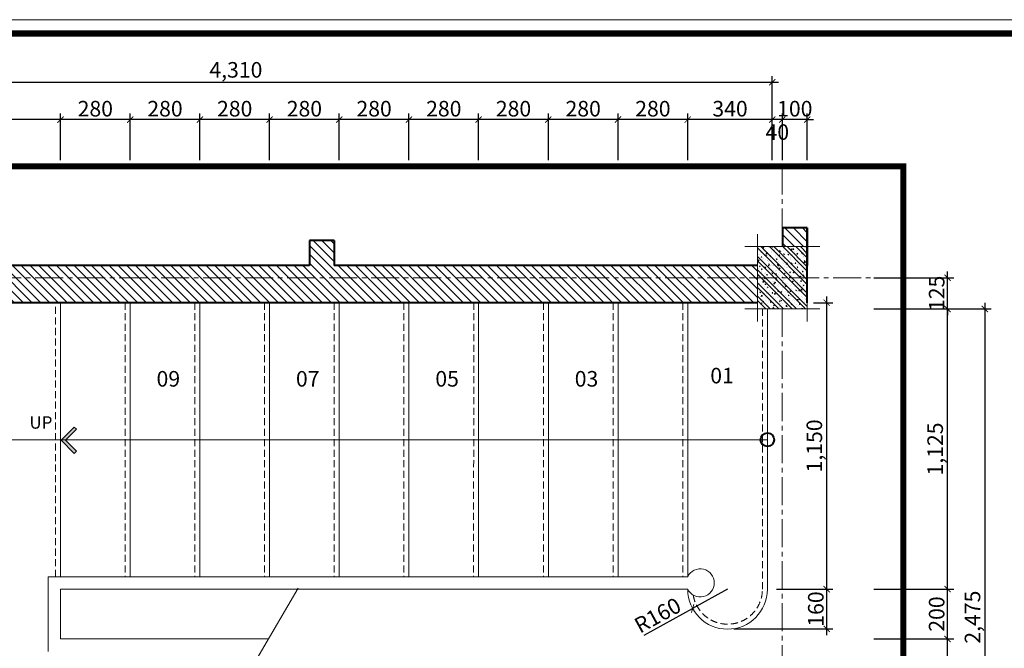
# Model space of a CAD drawing. Units: millimetres. Extents: x 1408303 to 2101109, y -383598 to -41152.
# Drawn here: x 1706155 to 1721977, y -234409 to -224315 of the extents above; entities that cross this region are included whole.
import ezdxf

# ---------------------------------------------------------------- set-up
doc = ezdxf.new("R2010")
doc.units = ezdxf.units.MM
doc.header["$LTSCALE"] = 30
doc.header["$MEASUREMENT"] = 0
for name, pattern in [('ACAD_ISO03W100', [30, 12, -18]), ('CENTER2', [1.125, 0.75, -0.125, 0.125, -0.125]), ('HIDDEN', [0.375, 0.25, -0.125])]:
    doc.linetypes.add(name, pattern=pattern)
doc.layers.get('0').update_dxf_attribs({"lineweight": 5})
doc.layers.get('DEFPOINTS').update_dxf_attribs({"lineweight": 5})
for name, color, linetype, lineweight in [('1-KichThuoc', 9, 'Continuous', 13), ('A-Wall', 7, 'Continuous', 40), ('AXIS', 179, 'CENTER2', 5), ('GHICHU', 150, 'Continuous', 15), ('HATCH', 8, 'Continuous', 5), ('HATCH1', 250, 'Continuous', 5), ('KHUNG', 7, 'Continuous', 9), ('NET-THAY', 1, 'Continuous', 15), ('NETHAY', 1, 'Continuous', 13), ('TEXTMB', 7, 'Continuous', 5), ('TUONG', 4, 'Continuous', 40)]:
    doc.layers.add(name, color=color, linetype=linetype, lineweight=lineweight)
doc.styles.add('1T_DIM', font='vni-acad.shx', dxfattribs={"width": 0.7})
doc.styles.add('VNI-H250', font='vhelven.ttf', dxfattribs={"height": 250})
doc.dimstyles.new('25', dxfattribs={"dimscale": 0, "dimtxt": 250, "dimasz": 100, "dimexe": 100, "dimexo": 100, "dimgap": 50, "dimtad": 1, "dimdec": 0, "dimlfac": 0.25, "dimdsep": 46, "dimlunit": 6, "dimtxsty": '1T_DIM', "dimblk": 'ARCHTICK', "dimcen": 2, "dimdle": 100, "dimclrd": 256, "dimclre": 256, "dimclrt": 1, "dimadec": 0, "dimazin": 0, "dimtfac": 1, "dimtdec": 0, "dimtix": 1, "dimtmove": 2, "dimatfit": 3, "dimldrblk": 'OPEN90', "dimfxl": 1, "dimtolj": 1, "dimtzin": 0, "dimarcsym": 0})

# ---------------------------------------------------------------- blocks, each defined once
blk = doc.blocks.new('A$C2E8764BF')
at = {"layer": 'NETHAY', "linetype": 'Continuous', "ltscale": 10}
h = blk.add_hatch(dxfattribs=at)
h.set_pattern_fill('ANSI32', color=256, scale=200, style=0)
h.set_pattern_definition([(45, (-400, -250), (-53.03300858899106, 53.03300858899107), []), (45, (-364.644661, -250), (-53.03300858899106, 53.03300858899107), [])])
h.paths.add_polyline_path([(0, 250), (-400, 250), (-400, -250), (0, -250)])
h = blk.add_hatch(dxfattribs=at)
h.set_pattern_fill('AR-CONC', color=256, scale=10, style=0)
h.set_pattern_definition([(49.99999999999999, (-400, -250), (71.72601826007535, -6.275213498259511), [7.5, -82.5]), (355, (-400, -250), (-13.8751333613, 75.21921337000119), [6, -66]), (100.4514, (-394.022832, -250.522934), (57.85093817140216, 68.94395420609536), [6.374019000000001, -70.1142112]), (46.18420000000001, (-400, -230), (106.7241048625644, -16.55190143290181), [11.25, -123.75]), (96.6356, (-391.1063255, -231.3793307), (93.46627055487033, 97.41178709004417), [9.561028799999999, -105.1713]), (351.1842, (-400, -230), (93.46619451336272, 97.41186009253246), [9, -99]), (21, (-390, -235), (59.69070521184616, -40.26188906653388), [7.5, -82.5]), (326.0000000000001, (-390, -235), (24.33153319215817, 72.5150045046853), [6, -66]), (71.4514, (-385.0257767, -238.3551606), (84.02226285814899, 32.25304967099524), [6.374019000000001, -70.1142112]), (37.50000000000001, (-400, -250), (1.215985531729067, 33.28938538313115), [0, -65.19999999999999, 0, -67, 0, -66.25]), (7.499999999999999, (-400, -250), (26.30695374421486, 39.44117118823603), [0, -38.2, 0, -63.7, 0, -25.25]), (327.5, (-422.3, -250), (53.38224361724091, -2.25548717343798), [0, -25, 0, -78, 0, -103.5]), (317.5, (-432.3, -250), (58.31861693423862, 10.01049823323176), [0, -32.5, 0, -51.8, 0, -73.5])])
h.paths.add_polyline_path([(0, 250), (-400, 250), (-400, -250), (0, -250)])
at = {"layer": 'NETHAY', "color": 8}
for p, q in [((-400, 350), (-400, -350)), ((0, -350), (0, 350)), ((100, 250), (-500, 250)), ((-500, -250), (100, -250))]:
    blk.add_line(p, q, dxfattribs=at)
blk = doc.blocks.new('_ArchTick')
at = {"color": 0, "const_width": 0.15}
blk.add_lwpolyline([(-0.5, -0.5), (0.5, 0.5)], dxfattribs=at)
blk = doc.blocks.new('*D1773')
at = {"layer": '1-KichThuoc', "linetype": 'Continuous', "lineweight": -2, "ltscale": 10}
for p, q in [((1718410.304750357, -225918.8379736942), (1718310.304750357, -225918.8379736942)), ((1718410.304750357, -226569.979433374), (1718410.304750357, -225818.8379736942)), ((1718809.858177418, -225918.8379736942), (1718410.304750357, -225918.8379736942)), ((1718809.858177418, -226569.979433374), (1718809.858177418, -225818.8379736942)), ((1718809.858177418, -225918.8379736942), (1718909.858177418, -225918.8379736942))]:
    blk.add_line(p, q, dxfattribs=at)
at = {"layer": 'DEFPOINTS', "color": 0, "linetype": 'Continuous', "ltscale": 10}
for p in [(1718410.304750357, -225918.8379736942), (1718410.304750357, -226669.979433374), (1718809.858177418, -226669.979433374)]:
    blk.add_point(p, dxfattribs=at)
at = {"layer": '1-KichThuoc', "linetype": 'Continuous', "lineweight": -2, "ltscale": 10, "xscale": 100, "yscale": 100, "zscale": 100}
blk.add_blockref('_ArchTick', (1718410.304750357, -225918.8379736942), dxfattribs=at)
at = {"layer": '1-KichThuoc', "linetype": 'Continuous', "lineweight": -2, "ltscale": 10, "xscale": 100, "yscale": 100, "zscale": 100, "rotation": 180}
blk.add_blockref('_ArchTick', (1718809.858177418, -225918.8379736942), dxfattribs=at)
at = {"layer": '1-KichThuoc', "color": 1, "linetype": 'Continuous', "ltscale": 10, "insert": (1718610.081463887, -225743.8379736942), "char_height": 250, "attachment_point": 5, "style": '1T_DIM'}
blk.add_mtext('\\A1;100', dxfattribs=at)
blk = doc.blocks.new('_Open90')
at = {"color": 0, "linetype": 'ByBlock', "lineweight": -2}
for p, q in [((0, 0), (-1, 0)), ((-0.5, 0.5), (0, 0)), ((0, 0), (-0.5, -0.5))]:
    blk.add_line(p, q, dxfattribs=at)
blk = doc.blocks.new('*D1774')
at = {"layer": '1-KichThuoc', "linetype": 'Continuous', "lineweight": -2, "ltscale": 10}
for p, q in [((1718510.304750357, -225918.8379736942), (1718148.421180788, -225918.8379736942)), ((1718248.421180788, -226569.979433374), (1718248.421180788, -225818.8379736942)), ((1718410.304750357, -226569.979433374), (1718410.304750357, -225818.8379736942))]:
    blk.add_line(p, q, dxfattribs=at)
at = {"layer": 'DEFPOINTS', "color": 0, "linetype": 'Continuous', "ltscale": 10}
for p in [(1718248.421180788, -225918.8379736942), (1718248.421180788, -226669.979433374), (1718410.304750357, -226669.979433374)]:
    blk.add_point(p, dxfattribs=at)
at = {"layer": '1-KichThuoc', "linetype": 'Continuous', "lineweight": -2, "ltscale": 10, "xscale": 100, "yscale": 100, "zscale": 100, "rotation": 180}
blk.add_blockref('_ArchTick', (1718248.421180788, -225918.8379736942), dxfattribs=at)
at = {"layer": '1-KichThuoc', "linetype": 'Continuous', "lineweight": -2, "ltscale": 10, "xscale": 100, "yscale": 100, "zscale": 100}
blk.add_blockref('_ArchTick', (1718410.304750357, -225918.8379736942), dxfattribs=at)
at = {"layer": '1-KichThuoc', "color": 1, "linetype": 'Continuous', "ltscale": 10, "insert": (1718329.362965573, -226119.4485672906), "char_height": 250, "attachment_point": 5, "style": '1T_DIM'}
blk.add_mtext('\\A1;40', dxfattribs=at)
blk = doc.blocks.new('*D1775')
at = {"layer": '1-KichThuoc', "linetype": 'Continuous', "lineweight": -2, "ltscale": 10}
for p, q in [((1718348.421180788, -225918.8379736942), (1716789.852073322, -225918.8379736942)), ((1716889.852073322, -226569.979433374), (1716889.852073322, -225818.8379736942)), ((1718248.421180788, -226569.979433374), (1718248.421180788, -225818.8379736942))]:
    blk.add_line(p, q, dxfattribs=at)
at = {"layer": 'DEFPOINTS', "color": 0, "linetype": 'Continuous', "ltscale": 10}
for p in [(1716889.852073322, -225918.8379736942), (1716889.852073322, -226669.979433374), (1718248.421180788, -226669.979433374)]:
    blk.add_point(p, dxfattribs=at)
at = {"layer": '1-KichThuoc', "linetype": 'Continuous', "lineweight": -2, "ltscale": 10, "xscale": 100, "yscale": 100, "zscale": 100, "rotation": 180}
blk.add_blockref('_ArchTick', (1716889.852073322, -225918.8379736942), dxfattribs=at)
at = {"layer": '1-KichThuoc', "linetype": 'Continuous', "lineweight": -2, "ltscale": 10, "xscale": 100, "yscale": 100, "zscale": 100}
blk.add_blockref('_ArchTick', (1718248.421180788, -225918.8379736942), dxfattribs=at)
at = {"layer": '1-KichThuoc', "color": 1, "linetype": 'Continuous', "ltscale": 10, "insert": (1717569.136627055, -225743.8379736942), "char_height": 250, "attachment_point": 5, "style": '1T_DIM'}
blk.add_mtext('\\A1;340', dxfattribs=at)
blk = doc.blocks.new('*D1776')
at = {"layer": '1-KichThuoc', "linetype": 'Continuous', "lineweight": -2, "ltscale": 10}
for p, q in [((1716989.852073322, -225918.8379736942), (1715669.852073325, -225918.8379736942)), ((1715769.852073325, -226569.979433374), (1715769.852073325, -225818.8379736942)), ((1716889.852073322, -226569.979433374), (1716889.852073322, -225818.8379736942))]:
    blk.add_line(p, q, dxfattribs=at)
at = {"layer": 'DEFPOINTS', "color": 0, "linetype": 'Continuous', "ltscale": 10}
for p in [(1715769.852073325, -225918.8379736942), (1715769.852073325, -226669.979433374), (1716889.852073322, -226669.979433374)]:
    blk.add_point(p, dxfattribs=at)
at = {"layer": '1-KichThuoc', "linetype": 'Continuous', "lineweight": -2, "ltscale": 10, "xscale": 100, "yscale": 100, "zscale": 100, "rotation": 180}
blk.add_blockref('_ArchTick', (1715769.852073325, -225918.8379736942), dxfattribs=at)
at = {"layer": '1-KichThuoc', "linetype": 'Continuous', "lineweight": -2, "ltscale": 10, "xscale": 100, "yscale": 100, "zscale": 100}
blk.add_blockref('_ArchTick', (1716889.852073322, -225918.8379736942), dxfattribs=at)
at = {"layer": '1-KichThuoc', "color": 1, "linetype": 'Continuous', "ltscale": 10, "insert": (1716329.852073323, -225743.8379736942), "char_height": 250, "attachment_point": 5, "style": '1T_DIM'}
blk.add_mtext('\\A1;280', dxfattribs=at)
blk = doc.blocks.new('*D1777')
at = {"layer": '1-KichThuoc', "linetype": 'Continuous', "lineweight": -2, "ltscale": 10}
for p, q in [((1715869.852073325, -225918.8379736942), (1714549.852073328, -225918.8379736942)), ((1714649.852073328, -226569.979433374), (1714649.852073328, -225818.8379736942)), ((1715769.852073325, -226569.979433374), (1715769.852073325, -225818.8379736942))]:
    blk.add_line(p, q, dxfattribs=at)
at = {"layer": 'DEFPOINTS', "color": 0, "linetype": 'Continuous', "ltscale": 10}
for p in [(1714649.852073328, -225918.8379736942), (1714649.852073328, -226669.979433374), (1715769.852073325, -226669.979433374)]:
    blk.add_point(p, dxfattribs=at)
at = {"layer": '1-KichThuoc', "linetype": 'Continuous', "lineweight": -2, "ltscale": 10, "xscale": 100, "yscale": 100, "zscale": 100, "rotation": 180}
blk.add_blockref('_ArchTick', (1714649.852073328, -225918.8379736942), dxfattribs=at)
at = {"layer": '1-KichThuoc', "linetype": 'Continuous', "lineweight": -2, "ltscale": 10, "xscale": 100, "yscale": 100, "zscale": 100}
blk.add_blockref('_ArchTick', (1715769.852073325, -225918.8379736942), dxfattribs=at)
at = {"layer": '1-KichThuoc', "color": 1, "linetype": 'Continuous', "ltscale": 10, "insert": (1715209.852073326, -225743.8379736942), "char_height": 250, "attachment_point": 5, "style": '1T_DIM'}
blk.add_mtext('\\A1;280', dxfattribs=at)
blk = doc.blocks.new('*D1778')
at = {"layer": '1-KichThuoc', "linetype": 'Continuous', "lineweight": -2, "ltscale": 10}
for p, q in [((1714749.852073328, -225918.8379736942), (1713429.852073325, -225918.8379736942)), ((1713529.852073325, -226569.979433374), (1713529.852073325, -225818.8379736942)), ((1714649.852073328, -226569.979433374), (1714649.852073328, -225818.8379736942))]:
    blk.add_line(p, q, dxfattribs=at)
at = {"layer": 'DEFPOINTS', "color": 0, "linetype": 'Continuous', "ltscale": 10}
for p in [(1713529.852073325, -225918.8379736942), (1713529.852073325, -226669.979433374), (1714649.852073328, -226669.979433374)]:
    blk.add_point(p, dxfattribs=at)
at = {"layer": '1-KichThuoc', "linetype": 'Continuous', "lineweight": -2, "ltscale": 10, "xscale": 100, "yscale": 100, "zscale": 100, "rotation": 180}
blk.add_blockref('_ArchTick', (1713529.852073325, -225918.8379736942), dxfattribs=at)
at = {"layer": '1-KichThuoc', "linetype": 'Continuous', "lineweight": -2, "ltscale": 10, "xscale": 100, "yscale": 100, "zscale": 100}
blk.add_blockref('_ArchTick', (1714649.852073328, -225918.8379736942), dxfattribs=at)
at = {"layer": '1-KichThuoc', "color": 1, "linetype": 'Continuous', "ltscale": 10, "insert": (1714089.852073327, -225743.8379736942), "char_height": 250, "attachment_point": 5, "style": '1T_DIM'}
blk.add_mtext('\\A1;280', dxfattribs=at)
blk = doc.blocks.new('*D1779')
at = {"layer": '1-KichThuoc', "linetype": 'Continuous', "lineweight": -2, "ltscale": 10}
for p, q in [((1713629.852073325, -225918.8379736942), (1712309.852073323, -225918.8379736942)), ((1712409.852073323, -226569.979433374), (1712409.852073323, -225818.8379736942)), ((1713529.852073325, -226569.979433374), (1713529.852073325, -225818.8379736942))]:
    blk.add_line(p, q, dxfattribs=at)
at = {"layer": 'DEFPOINTS', "color": 0, "linetype": 'Continuous', "ltscale": 10}
for p in [(1712409.852073323, -225918.8379736942), (1712409.852073323, -226669.979433374), (1713529.852073325, -226669.979433374)]:
    blk.add_point(p, dxfattribs=at)
at = {"layer": '1-KichThuoc', "linetype": 'Continuous', "lineweight": -2, "ltscale": 10, "xscale": 100, "yscale": 100, "zscale": 100, "rotation": 180}
blk.add_blockref('_ArchTick', (1712409.852073323, -225918.8379736942), dxfattribs=at)
at = {"layer": '1-KichThuoc', "linetype": 'Continuous', "lineweight": -2, "ltscale": 10, "xscale": 100, "yscale": 100, "zscale": 100}
blk.add_blockref('_ArchTick', (1713529.852073325, -225918.8379736942), dxfattribs=at)
at = {"layer": '1-KichThuoc', "color": 1, "linetype": 'Continuous', "ltscale": 10, "insert": (1712969.852073324, -225743.8379736942), "char_height": 250, "attachment_point": 5, "style": '1T_DIM'}
blk.add_mtext('\\A1;280', dxfattribs=at)
blk = doc.blocks.new('*D1780')
at = {"layer": '1-KichThuoc', "linetype": 'Continuous', "lineweight": -2, "ltscale": 10}
for p, q in [((1712509.852073323, -225918.8379736942), (1711189.85207332, -225918.8379736942)), ((1711289.85207332, -226569.979433374), (1711289.85207332, -225818.8379736942)), ((1712409.852073323, -226569.979433374), (1712409.852073323, -225818.8379736942))]:
    blk.add_line(p, q, dxfattribs=at)
at = {"layer": 'DEFPOINTS', "color": 0, "linetype": 'Continuous', "ltscale": 10}
for p in [(1711289.85207332, -225918.8379736942), (1711289.85207332, -226669.979433374), (1712409.852073323, -226669.979433374)]:
    blk.add_point(p, dxfattribs=at)
at = {"layer": '1-KichThuoc', "linetype": 'Continuous', "lineweight": -2, "ltscale": 10, "xscale": 100, "yscale": 100, "zscale": 100, "rotation": 180}
blk.add_blockref('_ArchTick', (1711289.85207332, -225918.8379736942), dxfattribs=at)
at = {"layer": '1-KichThuoc', "linetype": 'Continuous', "lineweight": -2, "ltscale": 10, "xscale": 100, "yscale": 100, "zscale": 100}
blk.add_blockref('_ArchTick', (1712409.852073323, -225918.8379736942), dxfattribs=at)
at = {"layer": '1-KichThuoc', "color": 1, "linetype": 'Continuous', "ltscale": 10, "insert": (1711849.852073321, -225743.8379736942), "char_height": 250, "attachment_point": 5, "style": '1T_DIM'}
blk.add_mtext('\\A1;280', dxfattribs=at)
blk = doc.blocks.new('*D1781')
at = {"layer": '1-KichThuoc', "linetype": 'Continuous', "lineweight": -2, "ltscale": 10}
for p, q in [((1711389.85207332, -225918.8379736942), (1710069.852073317, -225918.8379736942)), ((1710169.852073317, -226569.979433374), (1710169.852073317, -225818.8379736942)), ((1711289.85207332, -226569.979433374), (1711289.85207332, -225818.8379736942))]:
    blk.add_line(p, q, dxfattribs=at)
at = {"layer": 'DEFPOINTS', "color": 0, "linetype": 'Continuous', "ltscale": 10}
for p in [(1710169.852073317, -225918.8379736942), (1710169.852073317, -226669.979433374), (1711289.85207332, -226669.979433374)]:
    blk.add_point(p, dxfattribs=at)
at = {"layer": '1-KichThuoc', "linetype": 'Continuous', "lineweight": -2, "ltscale": 10, "xscale": 100, "yscale": 100, "zscale": 100, "rotation": 180}
blk.add_blockref('_ArchTick', (1710169.852073317, -225918.8379736942), dxfattribs=at)
at = {"layer": '1-KichThuoc', "linetype": 'Continuous', "lineweight": -2, "ltscale": 10, "xscale": 100, "yscale": 100, "zscale": 100}
blk.add_blockref('_ArchTick', (1711289.85207332, -225918.8379736942), dxfattribs=at)
at = {"layer": '1-KichThuoc', "color": 1, "linetype": 'Continuous', "ltscale": 10, "insert": (1710729.852073319, -225743.8379736942), "char_height": 250, "attachment_point": 5, "style": '1T_DIM'}
blk.add_mtext('\\A1;280', dxfattribs=at)
blk = doc.blocks.new('*D1782')
at = {"layer": '1-KichThuoc', "linetype": 'Continuous', "lineweight": -2, "ltscale": 10}
for p, q in [((1710269.852073317, -225918.8379736942), (1708949.852073315, -225918.8379736942)), ((1709049.852073315, -226569.979433374), (1709049.852073315, -225818.8379736942)), ((1710169.852073317, -226569.979433374), (1710169.852073317, -225818.8379736942))]:
    blk.add_line(p, q, dxfattribs=at)
at = {"layer": 'DEFPOINTS', "color": 0, "linetype": 'Continuous', "ltscale": 10}
for p in [(1709049.852073315, -225918.8379736942), (1709049.852073315, -226669.979433374), (1710169.852073317, -226669.979433374)]:
    blk.add_point(p, dxfattribs=at)
at = {"layer": '1-KichThuoc', "linetype": 'Continuous', "lineweight": -2, "ltscale": 10, "xscale": 100, "yscale": 100, "zscale": 100, "rotation": 180}
blk.add_blockref('_ArchTick', (1709049.852073315, -225918.8379736942), dxfattribs=at)
at = {"layer": '1-KichThuoc', "linetype": 'Continuous', "lineweight": -2, "ltscale": 10, "xscale": 100, "yscale": 100, "zscale": 100}
blk.add_blockref('_ArchTick', (1710169.852073317, -225918.8379736942), dxfattribs=at)
at = {"layer": '1-KichThuoc', "color": 1, "linetype": 'Continuous', "ltscale": 10, "insert": (1709609.852073316, -225743.8379736942), "char_height": 250, "attachment_point": 5, "style": '1T_DIM'}
blk.add_mtext('\\A1;280', dxfattribs=at)
blk = doc.blocks.new('*D1783')
at = {"layer": '1-KichThuoc', "linetype": 'Continuous', "lineweight": -2, "ltscale": 10}
for p, q in [((1709149.852073315, -225918.8379736942), (1707829.852073312, -225918.8379736942)), ((1707929.852073312, -226569.979433374), (1707929.852073312, -225818.8379736942)), ((1709049.852073315, -226569.979433374), (1709049.852073315, -225818.8379736942))]:
    blk.add_line(p, q, dxfattribs=at)
at = {"layer": 'DEFPOINTS', "color": 0, "linetype": 'Continuous', "ltscale": 10}
for p in [(1707929.852073312, -225918.8379736942), (1707929.852073312, -226669.979433374), (1709049.852073315, -226669.979433374)]:
    blk.add_point(p, dxfattribs=at)
at = {"layer": '1-KichThuoc', "linetype": 'Continuous', "lineweight": -2, "ltscale": 10, "xscale": 100, "yscale": 100, "zscale": 100, "rotation": 180}
blk.add_blockref('_ArchTick', (1707929.852073312, -225918.8379736942), dxfattribs=at)
at = {"layer": '1-KichThuoc', "linetype": 'Continuous', "lineweight": -2, "ltscale": 10, "xscale": 100, "yscale": 100, "zscale": 100}
blk.add_blockref('_ArchTick', (1709049.852073315, -225918.8379736942), dxfattribs=at)
at = {"layer": '1-KichThuoc', "color": 1, "linetype": 'Continuous', "ltscale": 10, "insert": (1708489.852073313, -225743.8379736942), "char_height": 250, "attachment_point": 5, "style": '1T_DIM'}
blk.add_mtext('\\A1;280', dxfattribs=at)
blk = doc.blocks.new('*D1784')
at = {"layer": '1-KichThuoc', "linetype": 'Continuous', "lineweight": -2, "ltscale": 10}
for p, q in [((1708029.852073312, -225918.8379736942), (1706709.852073336, -225918.8379736942)), ((1706809.852073336, -226569.979433374), (1706809.852073336, -225818.8379736942)), ((1707929.852073312, -226569.979433374), (1707929.852073312, -225818.8379736942))]:
    blk.add_line(p, q, dxfattribs=at)
at = {"layer": 'DEFPOINTS', "color": 0, "linetype": 'Continuous', "ltscale": 10}
for p in [(1706809.852073336, -225918.8379736942), (1706809.852073336, -226669.979433374), (1707929.852073312, -226669.979433374)]:
    blk.add_point(p, dxfattribs=at)
at = {"layer": '1-KichThuoc', "linetype": 'Continuous', "lineweight": -2, "ltscale": 10, "xscale": 100, "yscale": 100, "zscale": 100, "rotation": 180}
blk.add_blockref('_ArchTick', (1706809.852073336, -225918.8379736942), dxfattribs=at)
at = {"layer": '1-KichThuoc', "linetype": 'Continuous', "lineweight": -2, "ltscale": 10, "xscale": 100, "yscale": 100, "zscale": 100}
blk.add_blockref('_ArchTick', (1707929.852073312, -225918.8379736942), dxfattribs=at)
at = {"layer": '1-KichThuoc', "color": 1, "linetype": 'Continuous', "ltscale": 10, "insert": (1707369.852073324, -225743.8379736942), "char_height": 250, "attachment_point": 5, "style": '1T_DIM'}
blk.add_mtext('\\A1;280', dxfattribs=at)
blk = doc.blocks.new('*D1785')
at = {"layer": '1-KichThuoc', "linetype": 'Continuous', "lineweight": -2, "ltscale": 10}
for p, q in [((1706909.852073336, -225918.8379736942), (1700909.862239464, -225918.8379736942)), ((1701009.862239464, -226569.979433374), (1701009.862239464, -225818.8379736942)), ((1706809.852073336, -226569.979433374), (1706809.852073336, -225818.8379736942))]:
    blk.add_line(p, q, dxfattribs=at)
at = {"layer": 'DEFPOINTS', "color": 0, "linetype": 'Continuous', "ltscale": 10}
for p in [(1701009.862239464, -225918.8379736942), (1701009.862239464, -226669.979433374), (1706809.852073336, -226669.979433374)]:
    blk.add_point(p, dxfattribs=at)
at = {"layer": '1-KichThuoc', "linetype": 'Continuous', "lineweight": -2, "ltscale": 10, "xscale": 100, "yscale": 100, "zscale": 100, "rotation": 180}
blk.add_blockref('_ArchTick', (1701009.862239464, -225918.8379736942), dxfattribs=at)
at = {"layer": '1-KichThuoc', "linetype": 'Continuous', "lineweight": -2, "ltscale": 10, "xscale": 100, "yscale": 100, "zscale": 100}
blk.add_blockref('_ArchTick', (1706809.852073336, -225918.8379736942), dxfattribs=at)
at = {"layer": '1-KichThuoc', "color": 1, "linetype": 'Continuous', "ltscale": 10, "insert": (1703909.8571564, -225720.0284498847), "char_height": 250, "attachment_point": 5, "style": '1T_DIM'}
blk.add_mtext('\\A1;1,450', dxfattribs=at)
blk = doc.blocks.new('*D1787')
at = {"layer": '1-KichThuoc', "linetype": 'Continuous', "lineweight": -2, "ltscale": 10}
for p, q in [((1701009.862239464, -226569.979433374), (1701009.862239464, -225218.8379736942)), ((1718248.421180788, -226569.979433374), (1718248.421180788, -225218.8379736942)), ((1700909.862239464, -225318.8379736942), (1718348.421180788, -225318.8379736942))]:
    blk.add_line(p, q, dxfattribs=at)
at = {"layer": 'DEFPOINTS', "color": 0, "linetype": 'Continuous', "ltscale": 10}
for p in [(1718248.421180788, -225318.8379736942), (1701009.862239464, -226669.979433374), (1718248.421180788, -226669.979433374)]:
    blk.add_point(p, dxfattribs=at)
at = {"layer": '1-KichThuoc', "linetype": 'Continuous', "lineweight": -2, "ltscale": 10, "xscale": 100, "yscale": 100, "zscale": 100, "rotation": 180}
blk.add_blockref('_ArchTick', (1701009.862239464, -225318.8379736942), dxfattribs=at)
at = {"layer": '1-KichThuoc', "linetype": 'Continuous', "lineweight": -2, "ltscale": 10, "xscale": 100, "yscale": 100, "zscale": 100}
blk.add_blockref('_ArchTick', (1718248.421180788, -225318.8379736942), dxfattribs=at)
at = {"layer": '1-KichThuoc', "color": 1, "linetype": 'Continuous', "ltscale": 10, "insert": (1709629.141710126, -225120.0284498847), "char_height": 250, "attachment_point": 5, "style": '1T_DIM'}
blk.add_mtext('\\A1;4,310', dxfattribs=at)
blk = doc.blocks.new('*D1801')
at = {"layer": '1-KichThuoc', "linetype": 'Continuous', "lineweight": -2, "ltscale": 10}
for p, q in [((1721064.618665021, -238959.6030095872), (1721064.618665021, -234159.461998204)), ((1719879.666663295, -234259.461998204), (1721164.618665021, -234259.461998204)), ((1719879.666663295, -238859.6030095872), (1721164.618665021, -238859.6030095872))]:
    blk.add_line(p, q, dxfattribs=at)
at = {"layer": 'DEFPOINTS', "color": 0, "linetype": 'Continuous', "ltscale": 10}
for p in [(1719779.666663295, -234259.461998204), (1721064.618665021, -234259.461998204), (1719779.666663295, -238859.6030095872)]:
    blk.add_point(p, dxfattribs=at)
at = {"layer": '1-KichThuoc', "linetype": 'Continuous', "lineweight": -2, "ltscale": 10, "xscale": 100, "yscale": 100, "zscale": 100}
for p, rotation in [((1721064.618665021, -234259.461998204), 90), ((1721064.618665021, -238859.6030095872), 270)]:
    blk.add_blockref('_ArchTick', p, dxfattribs=dict(at, rotation=rotation))
at = {"layer": '1-KichThuoc', "color": 1, "linetype": 'Continuous', "ltscale": 10, "insert": (1720865.809141212, -236559.5325038953), "char_height": 250, "attachment_point": 5, "rotation": 90, "style": '1T_DIM'}
blk.add_mtext('\\A1;1,150', dxfattribs=at)
blk = doc.blocks.new('*D1802')
at = {"layer": '1-KichThuoc', "linetype": 'Continuous', "lineweight": -2, "ltscale": 10}
for p, q in [((1721064.618665021, -234359.461998204), (1721064.618665021, -233359.464167575)), ((1719879.666663295, -233459.464167575), (1721164.618665021, -233459.464167575)), ((1719879.666663295, -234259.461998204), (1721164.618665021, -234259.461998204))]:
    blk.add_line(p, q, dxfattribs=at)
at = {"layer": 'DEFPOINTS', "color": 0, "linetype": 'Continuous', "ltscale": 10}
for p in [(1719779.666663295, -233459.464167575), (1721064.618665021, -233459.464167575), (1719779.666663295, -234259.461998204)]:
    blk.add_point(p, dxfattribs=at)
at = {"layer": '1-KichThuoc', "linetype": 'Continuous', "lineweight": -2, "ltscale": 10, "xscale": 100, "yscale": 100, "zscale": 100}
for p, rotation in [((1721064.618665021, -233459.464167575), 90), ((1721064.618665021, -234259.461998204), 270)]:
    blk.add_blockref('_ArchTick', p, dxfattribs=dict(at, rotation=rotation))
at = {"layer": '1-KichThuoc', "color": 1, "linetype": 'Continuous', "ltscale": 10, "insert": (1720889.618665021, -233859.4630828892), "char_height": 250, "attachment_point": 5, "rotation": 90, "style": '1T_DIM'}
blk.add_mtext('\\A1;200', dxfattribs=at)
blk = doc.blocks.new('*D1803')
at = {"layer": '1-KichThuoc', "linetype": 'Continuous', "lineweight": -2, "ltscale": 10}
for p, q in [((1721064.618665021, -233559.464167575), (1721064.618665021, -228859.4808441618)), ((1719879.666663295, -228959.4808441618), (1721164.618665021, -228959.4808441618)), ((1719879.666663295, -233459.464167575), (1721164.618665021, -233459.464167575))]:
    blk.add_line(p, q, dxfattribs=at)
at = {"layer": 'DEFPOINTS', "color": 0, "linetype": 'Continuous', "ltscale": 10}
for p in [(1719779.666663295, -228959.4808441618), (1721064.618665021, -228959.4808441618), (1719779.666663295, -233459.464167575)]:
    blk.add_point(p, dxfattribs=at)
at = {"layer": '1-KichThuoc', "linetype": 'Continuous', "lineweight": -2, "ltscale": 10, "xscale": 100, "yscale": 100, "zscale": 100}
for p, rotation in [((1721064.618665021, -228959.4808441618), 90), ((1721064.618665021, -233459.464167575), 270)]:
    blk.add_blockref('_ArchTick', p, dxfattribs=dict(at, rotation=rotation))
at = {"layer": '1-KichThuoc', "color": 1, "linetype": 'Continuous', "ltscale": 10, "insert": (1720865.809141212, -231209.4725058682), "char_height": 250, "attachment_point": 5, "rotation": 90, "style": '1T_DIM'}
blk.add_mtext('\\A1;1,125', dxfattribs=at)
blk = doc.blocks.new('*D1804')
at = {"layer": '1-KichThuoc', "linetype": 'Continuous', "lineweight": -2, "ltscale": 10}
for p, q in [((1719879.666663295, -228459.4788245286), (1721164.618665021, -228459.4788245286)), ((1721064.618665021, -228459.4788245286), (1721064.618665021, -228359.4788245286)), ((1721064.618665021, -228959.4808441618), (1721064.618665021, -228459.4788245286)), ((1719879.666663295, -228959.4808441618), (1721164.618665021, -228959.4808441618)), ((1721064.618665021, -228959.4808441618), (1721064.618665021, -229059.4808441618))]:
    blk.add_line(p, q, dxfattribs=at)
at = {"layer": 'DEFPOINTS', "color": 0, "linetype": 'Continuous', "ltscale": 10}
for p in [(1719779.666663295, -228459.4788245286), (1721064.618665021, -228459.4788245286), (1719779.666663295, -228959.4808441618)]:
    blk.add_point(p, dxfattribs=at)
at = {"layer": '1-KichThuoc', "linetype": 'Continuous', "lineweight": -2, "ltscale": 10, "xscale": 100, "yscale": 100, "zscale": 100}
for p, rotation in [((1721064.618665021, -228459.4788245286), 270), ((1721064.618665021, -228959.4808441618), 90)]:
    blk.add_blockref('_ArchTick', p, dxfattribs=dict(at, rotation=rotation))
at = {"layer": '1-KichThuoc', "color": 1, "linetype": 'Continuous', "ltscale": 10, "insert": (1720889.618665021, -228709.479834345), "char_height": 250, "attachment_point": 5, "rotation": 90, "style": '1T_DIM'}
blk.add_mtext('\\A1;125', dxfattribs=at)
blk = doc.blocks.new('*D1805')
at = {"layer": '1-KichThuoc', "linetype": 'Continuous', "lineweight": -2, "ltscale": 10}
for p, q in [((1721664.618665021, -228859.4808441618), (1721664.618665021, -238959.6030095872)), ((1719979.666663295, -228959.4808441618), (1721764.618665021, -228959.4808441618)), ((1719979.666663295, -238859.6030095872), (1721764.618665021, -238859.6030095872))]:
    blk.add_line(p, q, dxfattribs=at)
at = {"layer": 'DEFPOINTS', "color": 0, "linetype": 'Continuous', "ltscale": 10}
for p in [(1719879.666663295, -228959.4808441618), (1719879.666663295, -238859.6030095872), (1721664.618665021, -238859.6030095872)]:
    blk.add_point(p, dxfattribs=at)
at = {"layer": '1-KichThuoc', "linetype": 'Continuous', "lineweight": -2, "ltscale": 10, "xscale": 100, "yscale": 100, "zscale": 100}
for p, rotation in [((1721664.618665021, -228959.4808441618), 90), ((1721664.618665021, -238859.6030095872), 270)]:
    blk.add_blockref('_ArchTick', p, dxfattribs=dict(at, rotation=rotation))
at = {"layer": '1-KichThuoc', "color": 1, "linetype": 'Continuous', "ltscale": 10, "insert": (1721465.809141212, -233909.5419268742), "char_height": 250, "attachment_point": 5, "rotation": 90, "style": '1T_DIM'}
blk.add_mtext('\\A1;2,475', dxfattribs=at)
blk = doc.blocks.new('*D1806')
at = {"layer": '1-KichThuoc', "linetype": 'Continuous', "lineweight": -2, "ltscale": 10}
for p, q in [((1719122.826920597, -234198.2779777442), (1719122.826920597, -233359.472471803)), ((1718317.280023135, -233459.472471803), (1719222.826920597, -233459.472471803)), ((1717629.839732497, -234098.2779777442), (1719222.826920597, -234098.2779777442))]:
    blk.add_line(p, q, dxfattribs=at)
at = {"layer": 'DEFPOINTS', "color": 0, "linetype": 'Continuous', "ltscale": 10}
for p in [(1718217.280023135, -233459.472471803), (1719122.826920597, -233459.472471803), (1717529.839732497, -234098.2779777442)]:
    blk.add_point(p, dxfattribs=at)
at = {"layer": '1-KichThuoc', "linetype": 'Continuous', "lineweight": -2, "ltscale": 10, "xscale": 100, "yscale": 100, "zscale": 100}
for p, rotation in [((1719122.826920597, -233459.472471803), 90), ((1719122.826920597, -234098.2779777442), 270)]:
    blk.add_blockref('_ArchTick', p, dxfattribs=dict(at, rotation=rotation))
at = {"layer": '1-KichThuoc', "color": 1, "linetype": 'Continuous', "ltscale": 10, "insert": (1718947.826920597, -233778.8752247733), "char_height": 250, "attachment_point": 5, "rotation": 90, "style": '1T_DIM'}
blk.add_mtext('\\A1;160', dxfattribs=at)
blk = doc.blocks.new('*D1807')
at = {"layer": '1-KichThuoc', "linetype": 'Continuous', "lineweight": -2, "ltscale": 10}
for p, q in [((1719122.826920597, -233559.472471803), (1719122.826920597, -228759.4762053908)), ((1718909.858085617, -228859.4762053908), (1719222.826920597, -228859.4762053908)), ((1718317.280023135, -233459.472471803), (1719222.826920597, -233459.472471803))]:
    blk.add_line(p, q, dxfattribs=at)
at = {"layer": 'DEFPOINTS', "color": 0, "linetype": 'Continuous', "ltscale": 10}
for p in [(1718809.858085617, -228859.4762053908), (1719122.826920597, -228859.4762053908), (1718217.280023135, -233459.472471803)]:
    blk.add_point(p, dxfattribs=at)
at = {"layer": '1-KichThuoc', "linetype": 'Continuous', "lineweight": -2, "ltscale": 10, "xscale": 100, "yscale": 100, "zscale": 100}
for p, rotation in [((1719122.826920597, -228859.4762053908), 90), ((1719122.826920597, -233459.472471803), 270)]:
    blk.add_blockref('_ArchTick', p, dxfattribs=dict(at, rotation=rotation))
at = {"layer": '1-KichThuoc', "color": 1, "linetype": 'Continuous', "ltscale": 10, "insert": (1718924.017396787, -231159.4743385966), "char_height": 250, "attachment_point": 5, "rotation": 90, "style": '1T_DIM'}
blk.add_mtext('\\A1;1,150', dxfattribs=at)
blk = doc.blocks.new('*D1808')
at = {"layer": '1-KichThuoc', "linetype": 'Continuous', "lineweight": -2, "ltscale": 10}
for p in [(1717529.839732497, -233462.2814368545), (1716187.063020361, -234199.1280170375)]:
    blk.add_line(p, (1716968.768312413, -233770.1684841878), dxfattribs=at)
at = {"layer": 'DEFPOINTS', "color": 0, "linetype": 'Continuous', "ltscale": 10}
for p in [(1717529.839732497, -233462.2814368545), (1716968.768312413, -233770.1684841878)]:
    blk.add_point(p, dxfattribs=at)
at = {"layer": '1-KichThuoc', "linetype": 'Continuous', "lineweight": -2, "ltscale": 10, "xscale": 100, "yscale": 100, "zscale": 100, "rotation": 28.75570816862747}
blk.add_blockref('_ArchTick', (1716968.768312413, -233770.1684841878), dxfattribs=at)
at = {"layer": '1-KichThuoc', "color": 1, "linetype": 'Continuous', "ltscale": 10, "insert": (1716406.059463635, -233879.3370661371), "char_height": 250, "attachment_point": 5, "rotation": 28.755708168627468, "style": '1T_DIM'}
blk.add_mtext('\\A1;R160', dxfattribs=at)

msp = doc.modelspace()

# ---------------------------------------------------------------- hatches: boundary and pattern name
at = {"layer": 'HATCH', "linetype": 'Continuous', "ltscale": 10}
h = msp.add_hatch(dxfattribs=at)
h.set_pattern_fill('ANSI31', color=256, scale=800, style=0)
h.set_pattern_definition([(135, (3419210.561283403, 0), (70.71067811865474, 70.71067811865476), [])])
h.paths.add_polyline_path([(1701209.863465707, -228259.4787934304), (1710809.862763933, -228259.4773007164), (1710809.862678614, -227859.4773225421), (1711209.862650221, -227859.4772372243), (1711209.862763933, -228259.4772372243), (1718009.859091031, -228259.4763226794), (1718009.859091031, -228859.4763231047), (1701209.863465707, -228859.4787951001)])
h.paths.add_polyline_path([(1718409.859699531, -227659.4774335763), (1718809.858177418, -227659.4773482588), (1718809.858154468, -227959.4808441618), (1718409.859742191, -227959.4808441618)])

# ---------------------------------------------------------------- linework, layer by layer
at = {"color": 8, "linetype": 'HIDDEN', "ltscale": 15}
for p, q in [((1706729.850188076, -233259.4630496294), (1706729.852073343, -228859.4615655323)), ((1707849.852073341, -228859.463510728), (1707849.843191613, -233259.4615719182)), ((1708969.852073339, -228859.4655831321), (1708969.843191614, -233259.4617055136)), ((1710089.852073337, -228859.4676555363), (1710089.843191616, -233259.461839109)), ((1711209.852073336, -228859.4697279405), (1711209.843191618, -233259.4619727045)), ((1712329.852073333, -228859.472177146), (1712329.843191611, -233259.4663607187)), ((1713449.852073331, -228859.4742495503), (1713449.843191613, -233259.4664943143)), ((1714569.852073329, -228859.4763219547), (1714569.843191615, -233259.4666279099)), ((1715689.852073325, -228859.4785827596), (1715689.843191611, -233259.4688887149)), ((1716809.852073322, -228859.4808435645), (1716809.843191608, -233259.4711495198)), ((1718089.844843691, -228959.4808441618), (1718089.836273387, -233462.2814368546))]:
    msp.add_line(p, q, dxfattribs=at)
at = {"linetype": 'Continuous', "ltscale": 40}
for points in [[(1694741.48757396, -266313.4758934537), (1754741.977544521, -266313.4758934536), (1754741.977544521, -224314.7074111894), (1694741.48757396, -224314.7074111894)], [(1694741.48757396, -224314.7074111894), (1694741.48757396, -266313.4758934537), (1754741.977544521, -266313.4758934536), (1754741.977544521, -224314.7074111894)], [(1694741.48757396, -224314.7074111894), (1694741.48757396, -266313.4758934536), (1754741.977544521, -266313.4758934536), (1754741.977544521, -224314.7074111894)]]:
    msp.add_lwpolyline(points, close=True, dxfattribs=at)
at = {"color": 8, "linetype": 'HIDDEN', "ltscale": 15}
msp.add_arc((1717529.839732497, -233462.2814368546), 559.9965408896096, 189.3814277757645, 7.016709298534877e-15, dxfattribs=at)
at = {"layer": 'AXIS', "ltscale": 20}
for p, q in [((1718404.568586453, -226669.979433374), (1718404.99821161, -227959.4808441618)), ((1720353.841230512, -228459.4788245286), (1696074.137856114, -228459.4788245286)), ((1718405.331383141, -228959.4808441618), (1718409.960944214, -242854.9090498948))]:
    msp.add_line(p, q, dxfattribs=at)
at = {"layer": 'GHICHU', "linetype": 'ACAD_ISO03W100', "ltscale": 0.5, "const_width": 100}
msp.add_lwpolyline([(1720353.841230512, -226669.979433374), (1699201.925813589, -226669.979433374), (1699201.925813589, -241163.2712603235), (1720353.841230512, -241163.2712603235)], close=True, dxfattribs=at)
at = {"layer": 'HATCH1', "linetype": 'Continuous', "ltscale": 400}
msp.add_line((1704409.847228747, -231059.4664177487), (1718169.840644928, -231059.4743827245), dxfattribs=at)
at = {"layer": 'HATCH1', "color": 255, "linetype": 'Continuous', "ltscale": 400}
msp.add_lwpolyline([(1707031.588286384, -230856.9549646112), (1707066.943625443, -230892.3103036705), (1706890.166930146, -231069.0869989671), (1707066.943625443, -231245.8636942638), (1707031.588286384, -231281.2190333231), (1706819.456252028, -231069.0869989671), (1707031.588286384, -230856.9549646112)], dxfattribs=at)
at = {"layer": 'HATCH1', "linetype": 'Continuous', "ltscale": 400}
msp.add_lwpolyline([(1710627.571401824, -233441.5944049559), (1708749.005155605, -236657.3749377433), (1708842.279856081, -236769.9422983608), (1708554.660914789, -236717.3907397346), (1708647.93561527, -236829.9581003534), (1706769.369369051, -240037.7386331395)], dxfattribs=at)
at = {"layer": 'HATCH1', "color": 255, "linetype": 'Continuous', "ltscale": 400}
for points in [[(1707066.943625443, -230892.3103036705), (1707031.588286384, -230856.9549646112), (1706890.166930146, -231069.0869989671), (1706819.456252028, -231069.0869989671)], [(1706890.166930146, -231069.0869989671), (1706819.456252028, -231069.0869989671), (1707066.943625443, -231245.8636942638), (1707031.588286384, -231281.2190333231)]]:
    msp.add_solid(points, dxfattribs=at)
at = {"layer": 'KHUNG', "ltscale": 20, "const_width": 103.682987953532}
msp.add_lwpolyline([(1696481.374272978, -224536.078556825), (1696481.374272978, -266092.1047478183), (1754520.606398886, -266092.1047478183), (1754520.606398886, -224536.0785568249)], close=True, dxfattribs=at)
at = {"layer": 'NET-THAY', "linetype": 'Continuous', "ltscale": 10}
msp.add_line((1706809.850188076, -233259.4630839069), (1706809.852073343, -228859.4615998098), dxfattribs=at)
at = {"layer": 'NET-THAY', "ltscale": 40}
for p, q in [((1707929.852073341, -228859.4636722141), (1707929.843191613, -233259.4617334042)), ((1709049.852073339, -228859.4657446182), (1709049.843191614, -233259.4618669996)), ((1710169.852073337, -228859.4678170223), (1710169.843191616, -233259.4620005951)), ((1711289.852073335, -228859.4698894266), (1711289.843191617, -233259.4621341906)), ((1712409.852073333, -228859.4723386321), (1712409.843191611, -233259.4665222048)), ((1713529.852073331, -228859.4744110364), (1713529.843191613, -233259.4666558004)), ((1714649.852073329, -228859.4764834407), (1714649.843191615, -233259.466789396)), ((1715769.852073325, -228859.4787442457), (1715769.843191611, -233259.469050201)), ((1716889.852073322, -228859.4808166501), (1716889.843191612, -233259.4691837967)), ((1716889.852073322, -228859.4810050506), (1716889.843191608, -233259.4713110059)), ((1718169.844834755, -228959.4808441618), (1718169.83586059, -233463.008332509))]:
    msp.add_line(p, q, dxfattribs=at)
at = {"layer": 'NET-THAY', "color": 2, "ltscale": 40}
for p, q in [((1706609.843183777, -233259.4626834623), (1706609.840781129, -234459.4611993667)), ((1706609.843183776, -233259.4626834622), (1716889.843191612, -233259.4691837967)), ((1706809.8427417, -233459.461223223), (1706809.841261411, -234259.461223223)), ((1706809.8427417, -233459.461223223), (1716889.843167756, -233459.4691837967)), ((1706809.841261411, -234259.461223223), (1710149.796740622, -234259.461998204))]:
    msp.add_line(p, q, dxfattribs=at)
msp.add_arc((1717091.737270672, -233359.4692078786), 225.302516576919, 206.3496305725386, 153.6503557460689, dxfattribs=at)
at = {"layer": 'NET-THAY', "ltscale": 40}
msp.add_arc((1717529.839732497, -233462.2814368546), 639.9965408896096, 180, 7.016709298534877e-15, dxfattribs=at)
at = {"layer": 'TUONG', "linetype": 'Continuous', "ltscale": 400}
for p, q in [((1718809.859784849, -227659.4773482585), (1718409.859699533, -227659.4774335764)), ((1718809.858085617, -228859.4762053908), (1718809.858177418, -227659.477348259)), ((1711209.862763932, -227859.4772372242), (1710809.862678616, -227859.4773225421)), ((1710809.862763932, -228259.4773007163), (1701209.863465707, -228259.4787934304)), ((1718009.859091031, -228259.4763226794), (1711209.862763932, -228259.4772372242)), ((1718009.859091031, -228859.4763231047), (1701209.863465707, -228859.4787951001))]:
    msp.add_line(p, q, dxfattribs=at)
at = {"layer": 'TUONG', "ltscale": 40}
for p, q in [((1718409.859699531, -227659.4774335765), (1718409.859742191, -227959.4808441618)), ((1718809.859671138, -227659.4773482585), (1718809.85978485, -228259.4785963998)), ((1710809.862678614, -227859.4773225422), (1710809.862763933, -228259.4785488576)), ((1711209.862650221, -227859.4772372242), (1711209.862763933, -228259.4784853655))]:
    msp.add_line(p, q, dxfattribs=at)
at = {"layer": 'TUONG', "linetype": 'Continuous', "ltscale": 400}
msp.add_circle((1718169.840644928, -231059.4743827245), 108.4524620000564, dxfattribs=at)

# ---------------------------------------------------------------- block references
at = {"layer": 'A-Wall', "linetype": 'Continuous', "ltscale": 10, "xscale": -2, "yscale": 2, "zscale": 2}
msp.add_blockref('A$C2E8764BF', (1718009.859091031, -228459.4808441618), dxfattribs=at)

# ---------------------------------------------------------------- texts
at = {"layer": 'TEXTMB', "linetype": 'Continuous', "ltscale": 1.5, "style": 'VNI-H250'}
msp.add_text('UP ', height=200, dxfattribs=at).set_placement((1706311.077571677, -230882.7447665171))
at = {"layer": 'TEXTMB', "linetype": 'Continuous', "ltscale": 1.5, "char_height": 250, "width": 8932.1872, "attachment_point": 9, "style": 'VNI-H250'}
for s, insert in [('{\\fArial|b0|i0|c0|p34;09}', (1708732.552149177, -230206.8495737278)), ('{\\fArial|b0|i0|c0|p34;07}', (1710972.552149173, -230206.854095337)), ('{\\fArial|b0|i0|c0|p34;05}', (1713212.552149168, -230206.8586169468)), ('{\\fArial|b0|i0|c0|p34;03}', (1715452.552149161, -230206.7267129087)), ('{\\fArial|b0|i0|c0|p34;01}', (1717630.691039583, -230155.223226991))]:
    msp.add_mtext(s, dxfattribs=dict(at, insert=insert))

# ---------------------------------------------------------------- dimensions: what is measured, and where the dimension line sits
at = {"layer": '1-KichThuoc', "linetype": 'Continuous', "ltscale": 10}
for base, p1, p2, angle, picture, middle in [((1718248.421180788, -225318.8379736942), (1701009.862239464, -226669.979433374), (1718248.421180788, -226669.979433374), 180, '*D1787', (1709629.141710126, -225120.0284498847)), ((1701009.862239464, -225918.8379736942), (1706809.852073336, -226669.979433374), (1701009.862239464, -226669.979433374), 180, '*D1785', (1703909.8571564, -225720.0284498847)), ((1706809.852073336, -225918.8379736942), (1707929.852073312, -226669.979433374), (1706809.852073336, -226669.979433374), 180, '*D1784', (1707369.852073324, -225743.8379736942)), ((1707929.852073312, -225918.8379736942), (1709049.852073315, -226669.979433374), (1707929.852073312, -226669.979433374), 180, '*D1783', (1708489.852073313, -225743.8379736942)), ((1709049.852073315, -225918.8379736942), (1710169.852073317, -226669.979433374), (1709049.852073315, -226669.979433374), 180, '*D1782', (1709609.852073316, -225743.8379736942)), ((1710169.852073317, -225918.8379736942), (1711289.85207332, -226669.979433374), (1710169.852073317, -226669.979433374), 180, '*D1781', (1710729.852073319, -225743.8379736942)), ((1711289.85207332, -225918.8379736942), (1712409.852073323, -226669.979433374), (1711289.85207332, -226669.979433374), 180, '*D1780', (1711849.852073321, -225743.8379736942)), ((1712409.852073323, -225918.8379736942), (1713529.852073325, -226669.979433374), (1712409.852073323, -226669.979433374), 180, '*D1779', (1712969.852073324, -225743.8379736942)), ((1713529.852073325, -225918.8379736942), (1714649.852073328, -226669.979433374), (1713529.852073325, -226669.979433374), 180, '*D1778', (1714089.852073327, -225743.8379736942)), ((1714649.852073328, -225918.8379736942), (1715769.852073325, -226669.979433374), (1714649.852073328, -226669.979433374), 180, '*D1777', (1715209.852073326, -225743.8379736942)), ((1715769.852073325, -225918.8379736942), (1716889.852073322, -226669.979433374), (1715769.852073325, -226669.979433374), 180, '*D1776', (1716329.852073323, -225743.8379736942)), ((1716889.852073322, -225918.8379736942), (1718248.421180788, -226669.979433374), (1716889.852073322, -226669.979433374), 180, '*D1775', (1717569.136627055, -225743.8379736942)), ((1718410.304750357, -225918.8379736942), (1718809.858177418, -226669.979433374), (1718410.304750357, -226669.979433374), 180, '*D1773', (1718610.081463887, -225743.8379736942)), ((1721064.618665021, -228459.4788245286), (1719779.666663295, -228959.4808441618), (1719779.666663295, -228459.4788245286), 90, '*D1804', (1720889.618665021, -228709.479834345)), ((1719122.826920597, -228859.4762053908), (1718217.280023135, -233459.472471803), (1718809.858085617, -228859.4762053908), 90, '*D1807', (1718924.017396787, -231159.4743385966)), ((1721064.618665021, -228959.4808441618), (1719779.666663295, -233459.464167575), (1719779.666663295, -228959.4808441618), 90, '*D1803', (1720865.809141212, -231209.4725058682)), ((1721664.618665021, -238859.6030095872), (1719879.666663295, -228959.4808441618), (1719879.666663295, -238859.6030095872), 90, '*D1805', (1721465.809141212, -233909.5419268742)), ((1719122.826920597, -233459.472471803), (1717529.839732497, -234098.2779777442), (1718217.280023135, -233459.472471803), 90, '*D1806', (1718947.826920597, -233778.8752247733)), ((1721064.618665021, -233459.464167575), (1719779.666663295, -234259.461998204), (1719779.666663295, -233459.464167575), 90, '*D1802', (1720889.618665021, -233859.4630828892)), ((1721064.618665021, -234259.461998204), (1719779.666663295, -238859.6030095872), (1719779.666663295, -234259.461998204), 90, '*D1801', (1720865.809141212, -236559.5325038953))]:
    dim = msp.add_linear_dim(base=base, p1=p1, p2=p2, angle=angle, dimstyle='25', override={"dimscale": 1}, dxfattribs=at)
    dim.commit()
    dim.dimension.update_dxf_attribs({"geometry": picture, "text_midpoint": middle})
dim = msp.add_linear_dim(base=(1718248.421180788, -225918.8379736942), p1=(1718410.304750357, -226669.979433374), p2=(1718248.421180788, -226669.979433374), angle=180, dimstyle='25', override={"dimscale": 1}, dxfattribs=at)
dim.commit()
dim.dimension.update_dxf_attribs({"geometry": '*D1774', "text_midpoint": (1718329.362965573, -226119.4485672906), "dimtype": 160})
dim = msp.add_radius_dim(center=(1717529.839732497, -233462.2814368545), mpoint=(1716968.768312413, -233770.1684841878), dimstyle='25', override={"dimscale": 1}, dxfattribs=at)
dim.commit()
dim.dimension.update_dxf_attribs({"geometry": '*D1808', "text_midpoint": (1716406.059463635, -233879.3370661371)})

doc.saveas('drawing.dxf')
